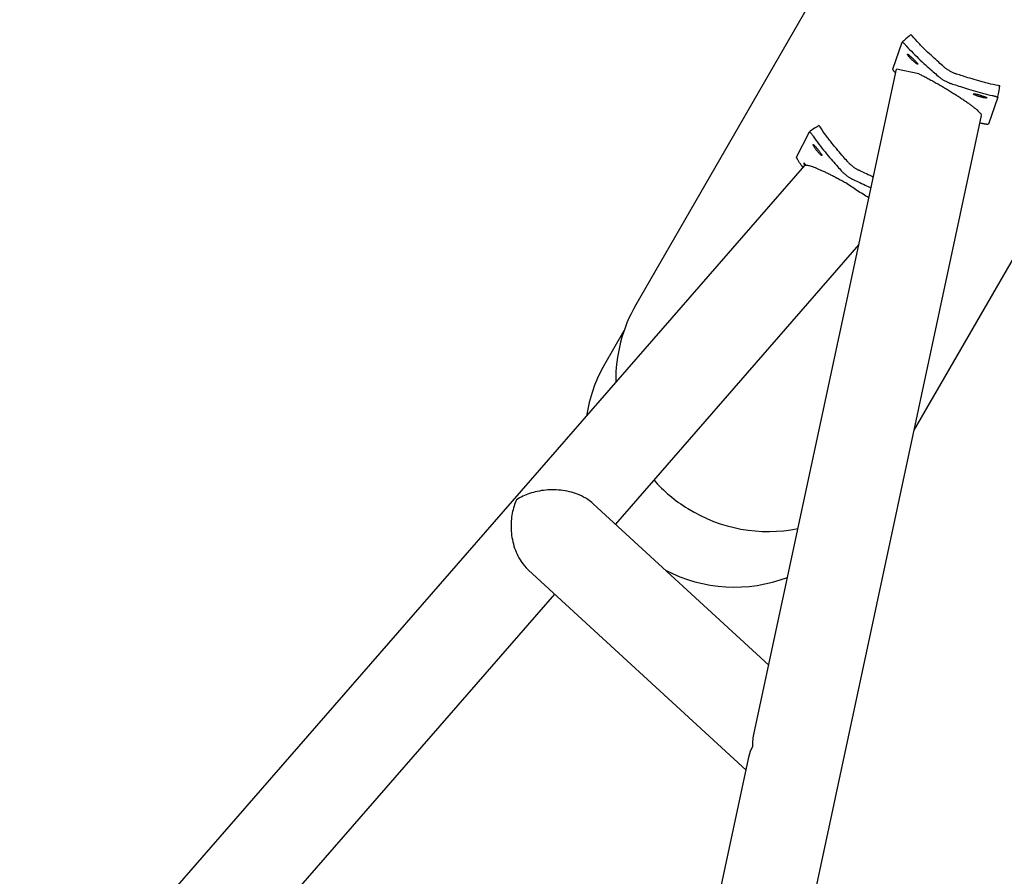
# Model space of a CAD drawing. Units: millimetres. Extents: x 13821 to 21337, y 2789 to 9852.
# Drawn here: x 16047 to 16404, y 5583 to 5893 of the extents above; entities that cross this region are included whole.
import ezdxf

# ---------------------------------------------------------------- set-up
doc = ezdxf.new("R2010")
doc.units = ezdxf.units.MM
doc.header["$LTSCALE"] = 2

# ---------------------------------------------------------------- blocks, each defined once
blk = doc.blocks.new('ЗЛ-12')
for p, q in [((-556.51, -853.91), (-641.54, -1001.18)), ((-556.51, -853.91), (-641.54, -1001.18)), ((-548.43, -915.76), (-545.01, -906.03)), ((-548.43, -915.76), (-545.01, -906.03)), ((-545.01, -906.02), (-545.01, -906.02)), ((-545.01, -906.02), (-545.01, -906.02)), ((-461.25, -908.91), (-540.79, -1046.68)), ((-461.25, -908.91), (-540.79, -1046.68)), ((-598.65, -1156.32), (-547.1, -915.76)), ((-598.65, -1156.32), (-547.1, -915.76)), ((-539.01, -917.49), (-547.1, -915.76)), ((-539.01, -917.49), (-547.1, -915.76)), ((-510.38, -926.02), (-513.8, -935.75)), ((-510.38, -926.02), (-513.8, -935.75)), ((-516.34, -932.58), (-849.54, -2487.27)), ((-516.34, -932.58), (-849.54, -2487.27)), ((-513.8, -935.75), (-513.8, -935.75)), ((-513.8, -935.75), (-513.8, -935.75)), ((-583.26, -947.75), (-578.62, -938.54)), ((-583.26, -947.75), (-578.62, -938.54)), ((-578.61, -938.53), (-578.61, -938.53)), ((-578.61, -938.53), (-578.61, -938.53)), ((-1593.41, -2114.01), (-580.32, -950.71)), ((-1593.41, -2114.01), (-580.32, -950.71)), ((-560.73, -979.38), (-648.94, -1080.67)), ((-560.73, -979.38), (-648.94, -1080.67)), ((-645.85, -1010.65), (-652.86, -1022.78)), ((-645.85, -1010.65), (-652.86, -1022.78)), ((-656.97, -1073.29), (-593.39, -1131.75)), ((-656.97, -1073.29), (-593.39, -1131.75)), ((-680.38, -1097.41), (-601.56, -1169.88)), ((-680.38, -1097.41), (-601.56, -1169.88)), ((-671.02, -1106.02), (-788.55, -1240.98)), ((-671.02, -1106.02), (-788.55, -1240.98)), ((-649.12, -1391.77), (-600.44, -1164.67)), ((-649.12, -1391.77), (-600.44, -1164.67))]:
    blk.add_line(p, q)
for centre, major_axis, ratio, start_param, end_param in [((-540.51, -902.26), (-4.5, -3.77), 0.021177, 5.004543, 6.22469), ((-540.51, -902.26), (-4.5, -3.77), 0.021177, 5.004543, 6.22469), ((-509.34, -920.25), (-1.04, -5.77), 0.006636, 0.041058, 1.283978), ((-509.34, -920.25), (-1.04, -5.77), 0.006636, 0.041058, 1.283978), ((-573.67, -935.38), (-4.95, -3.16), 0.021177, 5.004543, 6.22469), ((-573.67, -935.38), (-4.95, -3.16), 0.021177, 5.004543, 6.22469), ((-593.91, -1028.68), (47.63, -27.5), 0.992546, 3.141593, 3.680547), ((-593.91, -1028.68), (47.63, -27.5), 0.992546, 3.141593, 3.680547), ((-606.09, -1049.78), (46.77, -27), 0.992546, 3.141593, 3.513918), ((-606.09, -1049.78), (46.77, -27), 0.992546, 3.141593, 3.513918), ((-593.91, -1028.68), (47.63, -27.5), 0.992546, 4.386694, 4.680166), ((-593.91, -1028.68), (47.63, -27.5), 0.992546, 4.386694, 4.680166), ((-593.91, -1028.68), (47.63, -27.5), 0.992546, 4.680166, 5.43664), ((-593.91, -1028.68), (47.63, -27.5), 0.992546, 4.680166, 5.43664), ((-606.09, -1049.78), (46.77, -27), 0.992546, 4.756294, 5.603296), ((-606.09, -1049.78), (46.77, -27), 0.992546, 4.756294, 5.603296)]:
    blk.add_ellipse(centre, major_axis=major_axis, ratio=ratio, start_param=start_param, end_param=end_param)
for points, knots in [([(-545.01, -906.03), (-545.01, -906.01), (-544.99, -906.01), (-544.95, -906.02), (-544.92, -906.03), (-544.84, -906.09), (-544.79, -906.12), (-544.68, -906.21), (-544.62, -906.27), (-544.49, -906.39), (-544.42, -906.46), (-544.26, -906.61), (-544.17, -906.7), (-544, -906.89), (-543.9, -906.98), (-543.72, -907.18), (-543.63, -907.28), (-543.54, -907.38), (-543.54, -907.38), (-543.53, -907.38)], [0, 0, 0, 0, 0.375999, 0.375999, 0.751999, 0.751999, 1.127998, 1.127998, 1.503998, 1.503998, 1.902413, 1.902413, 2.300828, 2.300828, 2.699244, 2.699244, 3.097659, 3.097659, 3.1017, 3.1017, 3.1017, 3.1017]), ([(-545.01, -906.03), (-545.01, -906.01), (-544.99, -906.01), (-544.95, -906.02), (-544.92, -906.03), (-544.84, -906.09), (-544.79, -906.12), (-544.68, -906.21), (-544.62, -906.27), (-544.49, -906.39), (-544.42, -906.46), (-544.26, -906.61), (-544.17, -906.7), (-544, -906.89), (-543.9, -906.98), (-543.72, -907.18), (-543.63, -907.28), (-543.54, -907.38), (-543.54, -907.38), (-543.53, -907.38)], [0, 0, 0, 0, 0.375999, 0.375999, 0.751999, 0.751999, 1.127998, 1.127998, 1.503998, 1.503998, 1.902413, 1.902413, 2.300828, 2.300828, 2.699244, 2.699244, 3.097659, 3.097659, 3.1017, 3.1017, 3.1017, 3.1017]), ([(-541.43, -903.76), (-541.43, -903.76), (-541.43, -903.76), (-541.52, -903.66), (-541.61, -903.56), (-541.76, -903.39), (-541.82, -903.32), (-541.88, -903.25)], [-3.1158042, -3.1158042, -3.1158042, -3.1158042, -3.1117312, -3.1117312, -2.7097058, -2.7097058, -2.4444376, -2.4444376, -2.4444376, -2.4444376]), ([(-541.43, -903.76), (-541.43, -903.76), (-541.43, -903.76), (-541.52, -903.66), (-541.61, -903.56), (-541.76, -903.39), (-541.82, -903.32), (-541.88, -903.25)], [-3.1158042, -3.1158042, -3.1158042, -3.1158042, -3.1117312, -3.1117312, -2.7097058, -2.7097058, -2.4444376, -2.4444376, -2.4444376, -2.4444376]), ([(-529.86, -915.02), (-529.91, -914.97), (-529.96, -914.92), (-530.55, -914.39), (-531.15, -913.85), (-532.44, -912.71), (-533.17, -912.06), (-534.74, -910.62), (-535.58, -909.84), (-536.86, -908.61), (-537.29, -908.18), (-538.15, -907.32), (-538.58, -906.88), (-539.84, -905.55), (-540.66, -904.65), (-541.43, -903.76)], [68.161622, 68.161622, 68.161622, 68.161622, 68.517385, 68.517385, 71.994979, 71.994979, 75.549805, 75.549805, 79.104632, 79.104632, 80.882045, 80.882045, 82.659458, 82.659458, 86.176716, 86.176716, 86.176716, 86.176716]), ([(-529.86, -915.02), (-529.91, -914.97), (-529.96, -914.92), (-530.55, -914.39), (-531.15, -913.85), (-532.44, -912.71), (-533.17, -912.06), (-534.74, -910.62), (-535.58, -909.84), (-536.86, -908.61), (-537.29, -908.18), (-538.15, -907.32), (-538.58, -906.88), (-539.84, -905.55), (-540.66, -904.65), (-541.43, -903.76)], [68.161622, 68.161622, 68.161622, 68.161622, 68.517385, 68.517385, 71.994979, 71.994979, 75.549805, 75.549805, 79.104632, 79.104632, 80.882045, 80.882045, 82.659458, 82.659458, 86.176716, 86.176716, 86.176716, 86.176716]), ([(-543.53, -907.38), (-542.75, -908.25), (-541.91, -909.13), (-540.2, -910.86), (-539.32, -911.72), (-537.6, -913.34), (-536.76, -914.11), (-535.18, -915.52), (-534.44, -916.16), (-533.15, -917.3), (-532.54, -917.83), (-531.96, -918.36), (-531.91, -918.41), (-531.85, -918.46)], [29.619345, 29.619345, 29.619345, 29.619345, 33.125775, 33.125775, 36.669482, 36.669482, 40.213189, 40.213189, 43.756896, 43.756896, 47.234033, 47.234033, 47.588935, 47.588935, 47.588935, 47.588935]), ([(-543.53, -907.38), (-542.75, -908.25), (-541.91, -909.13), (-540.2, -910.86), (-539.32, -911.72), (-537.6, -913.34), (-536.76, -914.11), (-535.18, -915.52), (-534.44, -916.16), (-533.15, -917.3), (-532.54, -917.83), (-531.96, -918.36), (-531.91, -918.41), (-531.85, -918.46)], [29.619345, 29.619345, 29.619345, 29.619345, 33.125775, 33.125775, 36.669482, 36.669482, 40.213189, 40.213189, 43.756896, 43.756896, 47.234033, 47.234033, 47.588935, 47.588935, 47.588935, 47.588935]), ([(-543.13, -910.4), (-543.13, -910.42), (-543.13, -910.45), (-543.1, -910.53), (-543.07, -910.59), (-542.99, -910.71), (-542.94, -910.79), (-542.82, -910.95), (-542.75, -911.04), (-542.6, -911.23), (-542.51, -911.34), (-542.32, -911.56), (-542.21, -911.68), (-541.99, -911.92), (-541.87, -912.04), (-541.64, -912.28), (-541.52, -912.4), (-541.28, -912.62), (-541.16, -912.73), (-540.91, -912.95), (-540.79, -913.06), (-540.55, -913.26), (-540.44, -913.35), (-540.22, -913.52), (-540.12, -913.6), (-539.94, -913.72), (-539.86, -913.78), (-539.71, -913.87), (-539.65, -913.91), (-539.54, -913.96), (-539.49, -913.97), (-539.43, -913.97), (-539.41, -913.97), (-539.4, -913.93), (-539.41, -913.9), (-539.44, -913.82), (-539.47, -913.77), (-539.56, -913.65), (-539.61, -913.58), (-539.74, -913.43), (-539.81, -913.34), (-539.97, -913.17), (-540.06, -913.07), (-540.26, -912.86), (-540.37, -912.75), (-540.6, -912.52), (-540.72, -912.4), (-540.96, -912.16), (-541.08, -912.05), (-541.31, -911.82), (-541.43, -911.71), (-541.68, -911.48), (-541.8, -911.37), (-542.03, -911.16), (-542.14, -911.06), (-542.35, -910.88), (-542.45, -910.8), (-542.62, -910.67), (-542.7, -910.6), (-542.84, -910.5), (-542.9, -910.46), (-543, -910.4), (-543.05, -910.38), (-543.1, -910.37), (-543.12, -910.38), (-543.13, -910.4)], [0, 0, 0, 0, 0.470449, 0.470449, 0.940898, 0.940898, 1.411347, 1.411347, 1.881796, 1.881796, 2.369352, 2.369352, 2.856909, 2.856909, 3.344466, 3.344466, 3.832022, 3.832022, 4.315544, 4.315544, 4.799066, 4.799066, 5.282588, 5.282588, 5.76611, 5.76611, 6.236127, 6.236127, 6.706145, 6.706145, 7.176162, 7.176162, 7.64618, 7.64618, 8.116197, 8.116197, 8.586214, 8.586214, 9.056232, 9.056232, 9.526249, 9.526249, 10.009771, 10.009771, 10.493293, 10.493293, 10.976815, 10.976815, 11.460337, 11.460337, 11.947893, 11.947893, 12.43545, 12.43545, 12.923007, 12.923007, 13.410563, 13.410563, 13.881012, 13.881012, 14.351461, 14.351461, 14.82191, 14.82191, 15.292359, 15.292359, 15.292359, 15.292359]), ([(-543.13, -910.4), (-543.13, -910.42), (-543.13, -910.45), (-543.1, -910.53), (-543.07, -910.59), (-542.99, -910.71), (-542.94, -910.79), (-542.82, -910.95), (-542.75, -911.04), (-542.6, -911.23), (-542.51, -911.34), (-542.32, -911.56), (-542.21, -911.68), (-541.99, -911.92), (-541.87, -912.04), (-541.64, -912.28), (-541.52, -912.4), (-541.28, -912.62), (-541.16, -912.73), (-540.91, -912.95), (-540.79, -913.06), (-540.55, -913.26), (-540.44, -913.35), (-540.22, -913.52), (-540.12, -913.6), (-539.94, -913.72), (-539.86, -913.78), (-539.71, -913.87), (-539.65, -913.91), (-539.54, -913.96), (-539.49, -913.97), (-539.43, -913.97), (-539.41, -913.97), (-539.4, -913.93), (-539.41, -913.9), (-539.44, -913.82), (-539.47, -913.77), (-539.56, -913.65), (-539.61, -913.58), (-539.74, -913.43), (-539.81, -913.34), (-539.97, -913.17), (-540.06, -913.07), (-540.26, -912.86), (-540.37, -912.75), (-540.6, -912.52), (-540.72, -912.4), (-540.96, -912.16), (-541.08, -912.05), (-541.31, -911.82), (-541.43, -911.71), (-541.68, -911.48), (-541.8, -911.37), (-542.03, -911.16), (-542.14, -911.06), (-542.35, -910.88), (-542.45, -910.8), (-542.62, -910.67), (-542.7, -910.6), (-542.84, -910.5), (-542.9, -910.46), (-543, -910.4), (-543.05, -910.38), (-543.1, -910.37), (-543.12, -910.38), (-543.13, -910.4)], [0, 0, 0, 0, 0.470449, 0.470449, 0.940898, 0.940898, 1.411347, 1.411347, 1.881796, 1.881796, 2.369352, 2.369352, 2.856909, 2.856909, 3.344466, 3.344466, 3.832022, 3.832022, 4.315544, 4.315544, 4.799066, 4.799066, 5.282588, 5.282588, 5.76611, 5.76611, 6.236127, 6.236127, 6.706145, 6.706145, 7.176162, 7.176162, 7.64618, 7.64618, 8.116197, 8.116197, 8.586214, 8.586214, 9.056232, 9.056232, 9.526249, 9.526249, 10.009771, 10.009771, 10.493293, 10.493293, 10.976815, 10.976815, 11.460337, 11.460337, 11.947893, 11.947893, 12.43545, 12.43545, 12.923007, 12.923007, 13.410563, 13.410563, 13.881012, 13.881012, 14.351461, 14.351461, 14.82191, 14.82191, 15.292359, 15.292359, 15.292359, 15.292359]), ([(-547.41, -917.24), (-547.5, -917.14), (-547.58, -917.05), (-547.74, -916.85), (-547.82, -916.74), (-547.97, -916.55), (-548.04, -916.46), (-548.15, -916.3), (-548.2, -916.22), (-548.29, -916.08), (-548.33, -916.02), (-548.39, -915.91), (-548.41, -915.87), (-548.44, -915.8), (-548.44, -915.77), (-548.43, -915.76)], [-2.670768, -2.670768, -2.670768, -2.670768, -2.300828, -2.300828, -1.902413, -1.902413, -1.503998, -1.503998, -1.127998, -1.127998, -0.751999, -0.751999, -0.375999, -0.375999, 0, 0, 0, 0]), ([(-547.41, -917.24), (-547.5, -917.14), (-547.58, -917.05), (-547.74, -916.85), (-547.82, -916.74), (-547.97, -916.55), (-548.04, -916.46), (-548.15, -916.3), (-548.2, -916.22), (-548.29, -916.08), (-548.33, -916.02), (-548.39, -915.91), (-548.41, -915.87), (-548.44, -915.8), (-548.44, -915.77), (-548.43, -915.76)], [-2.670768, -2.670768, -2.670768, -2.670768, -2.300828, -2.300828, -1.902413, -1.902413, -1.503998, -1.503998, -1.127998, -1.127998, -0.751999, -0.751999, -0.375999, -0.375999, 0, 0, 0, 0]), ([(-525.49, -917.54), (-525.5, -917.54), (-525.51, -917.53), (-525.63, -917.5), (-525.74, -917.46), (-525.99, -917.37), (-526.13, -917.31), (-526.42, -917.18), (-526.58, -917.11), (-526.91, -916.94), (-527.08, -916.86), (-527.43, -916.68), (-527.59, -916.58), (-527.92, -916.39), (-528.09, -916.29), (-528.42, -916.09), (-528.58, -915.98), (-528.89, -915.77), (-529.04, -915.67), (-529.31, -915.47), (-529.43, -915.38), (-529.65, -915.21), (-529.75, -915.12), (-529.84, -915.03), (-529.85, -915.03), (-529.86, -915.02)], [10.680962, 10.680962, 10.680962, 10.680962, 10.737857, 10.737857, 11.303007, 11.303007, 11.868158, 11.868158, 12.433308, 12.433308, 12.998458, 12.998458, 13.563608, 13.563608, 14.128759, 14.128759, 14.693909, 14.693909, 15.259059, 15.259059, 15.824209, 15.824209, 16.38936, 16.38936, 16.446255, 16.446255, 16.446255, 16.446255]), ([(-525.49, -917.54), (-525.5, -917.54), (-525.51, -917.53), (-525.63, -917.5), (-525.74, -917.46), (-525.99, -917.37), (-526.13, -917.31), (-526.42, -917.18), (-526.58, -917.11), (-526.91, -916.94), (-527.08, -916.86), (-527.43, -916.68), (-527.59, -916.58), (-527.92, -916.39), (-528.09, -916.29), (-528.42, -916.09), (-528.58, -915.98), (-528.89, -915.77), (-529.04, -915.67), (-529.31, -915.47), (-529.43, -915.38), (-529.65, -915.21), (-529.75, -915.12), (-529.84, -915.03), (-529.85, -915.03), (-529.86, -915.02)], [10.680962, 10.680962, 10.680962, 10.680962, 10.737857, 10.737857, 11.303007, 11.303007, 11.868158, 11.868158, 12.433308, 12.433308, 12.998458, 12.998458, 13.563608, 13.563608, 14.128759, 14.128759, 14.693909, 14.693909, 15.259059, 15.259059, 15.824209, 15.824209, 16.38936, 16.38936, 16.446255, 16.446255, 16.446255, 16.446255]), ([(-539.01, -917.49), (-538.85, -917.57), (-538.68, -917.65), (-538.07, -917.96), (-537.62, -918.18), (-536.73, -918.64), (-536.25, -918.89), (-535.25, -919.42), (-534.74, -919.7), (-533.7, -920.26), (-533.18, -920.55), (-532.16, -921.13), (-531.66, -921.41), (-531.19, -921.69), (-530.71, -921.96), (-530.22, -922.25), (-529.21, -922.84), (-528.71, -923.15), (-527.7, -923.76), (-527.21, -924.06), (-526.25, -924.66), (-525.8, -924.95), (-524.94, -925.5), (-524.5, -925.79), (-523.62, -926.36), (-523.19, -926.65), (-522.35, -927.22), (-521.95, -927.5), (-521.19, -928.04), (-520.83, -928.3), (-520.18, -928.77), (-519.86, -929.02), (-519.23, -929.49), (-518.94, -929.73), (-518.39, -930.18), (-518.13, -930.39), (-517.68, -930.79), (-517.48, -930.97), (-517.15, -931.3), (-517, -931.46), (-516.74, -931.75), (-516.63, -931.89), (-516.46, -932.14), (-516.4, -932.25), (-516.33, -932.44), (-516.32, -932.52), (-516.34, -932.58)], [-8.778137, -8.778137, -8.778137, -8.778137, -8.19494, -8.19494, -6.608957, -6.608957, -4.956718, -4.956718, -3.304478, -3.304478, -1.652239, -1.652239, 0, 0, 0, 1.641761, 1.641761, 3.283522, 3.283522, 4.925282, 4.925282, 6.567043, 6.567043, 8.207514, 8.207514, 9.847985, 9.847985, 11.488457, 11.488457, 13.128928, 13.128928, 14.762589, 14.762589, 16.396251, 16.396251, 18.029912, 18.029912, 19.663574, 19.663574, 21.231616, 21.231616, 22.799658, 22.799658, 24.3677, 24.3677, 25.935743, 25.935743, 25.935743, 25.935743]), ([(-539.01, -917.49), (-538.85, -917.57), (-538.68, -917.65), (-538.07, -917.96), (-537.62, -918.18), (-536.73, -918.64), (-536.25, -918.89), (-535.25, -919.42), (-534.74, -919.7), (-533.7, -920.26), (-533.18, -920.55), (-532.16, -921.13), (-531.66, -921.41), (-531.19, -921.69), (-530.71, -921.96), (-530.22, -922.25), (-529.21, -922.84), (-528.71, -923.15), (-527.7, -923.76), (-527.21, -924.06), (-526.25, -924.66), (-525.8, -924.95), (-524.94, -925.5), (-524.5, -925.79), (-523.62, -926.36), (-523.19, -926.65), (-522.35, -927.22), (-521.95, -927.5), (-521.19, -928.04), (-520.83, -928.3), (-520.18, -928.77), (-519.86, -929.02), (-519.23, -929.49), (-518.94, -929.73), (-518.39, -930.18), (-518.13, -930.39), (-517.68, -930.79), (-517.48, -930.97), (-517.15, -931.3), (-517, -931.46), (-516.74, -931.75), (-516.63, -931.89), (-516.46, -932.14), (-516.4, -932.25), (-516.33, -932.44), (-516.32, -932.52), (-516.34, -932.58)], [-8.778137, -8.778137, -8.778137, -8.778137, -8.19494, -8.19494, -6.608957, -6.608957, -4.956718, -4.956718, -3.304478, -3.304478, -1.652239, -1.652239, 0, 0, 0, 1.641761, 1.641761, 3.283522, 3.283522, 4.925282, 4.925282, 6.567043, 6.567043, 8.207514, 8.207514, 9.847985, 9.847985, 11.488457, 11.488457, 13.128928, 13.128928, 14.762589, 14.762589, 16.396251, 16.396251, 18.029912, 18.029912, 19.663574, 19.663574, 21.231616, 21.231616, 22.799658, 22.799658, 24.3677, 24.3677, 25.935743, 25.935743, 25.935743, 25.935743]), ([(-531.85, -918.46), (-531.85, -918.46), (-531.84, -918.47), (-531.74, -918.56), (-531.64, -918.64), (-531.43, -918.81), (-531.3, -918.91), (-531.03, -919.1), (-530.89, -919.21), (-530.58, -919.42), (-530.41, -919.52), (-530.08, -919.73), (-529.92, -919.83), (-529.59, -920.02), (-529.42, -920.11), (-529.08, -920.29), (-528.91, -920.38), (-528.58, -920.54), (-528.42, -920.61), (-528.12, -920.74), (-527.98, -920.8), (-527.74, -920.9), (-527.62, -920.94), (-527.51, -920.97), (-527.5, -920.97), (-527.49, -920.98)], [1.638521, 1.638521, 1.638521, 1.638521, 1.695404, 1.695404, 2.260539, 2.260539, 2.825673, 2.825673, 3.390808, 3.390808, 3.955942, 3.955942, 4.521077, 4.521077, 5.086211, 5.086211, 5.651346, 5.651346, 6.21648, 6.21648, 6.781615, 6.781615, 7.346749, 7.346749, 7.403633, 7.403633, 7.403633, 7.403633]), ([(-531.85, -918.46), (-531.85, -918.46), (-531.84, -918.47), (-531.74, -918.56), (-531.64, -918.64), (-531.43, -918.81), (-531.3, -918.91), (-531.03, -919.1), (-530.89, -919.21), (-530.58, -919.42), (-530.41, -919.52), (-530.08, -919.73), (-529.92, -919.83), (-529.59, -920.02), (-529.42, -920.11), (-529.08, -920.29), (-528.91, -920.38), (-528.58, -920.54), (-528.42, -920.61), (-528.12, -920.74), (-527.98, -920.8), (-527.74, -920.9), (-527.62, -920.94), (-527.51, -920.97), (-527.5, -920.97), (-527.49, -920.98)], [1.638521, 1.638521, 1.638521, 1.638521, 1.695404, 1.695404, 2.260539, 2.260539, 2.825673, 2.825673, 3.390808, 3.390808, 3.955942, 3.955942, 4.521077, 4.521077, 5.086211, 5.086211, 5.651346, 5.651346, 6.21648, 6.21648, 6.781615, 6.781615, 7.346749, 7.346749, 7.403633, 7.403633, 7.403633, 7.403633]), ([(-510.27, -921.75), (-511.42, -921.53), (-512.61, -921.27), (-514.38, -920.85), (-514.97, -920.7), (-516.14, -920.39), (-516.71, -920.24), (-518.4, -919.76), (-519.47, -919.44), (-521.45, -918.83), (-522.35, -918.53), (-523.92, -918.03), (-524.65, -917.79), (-525.36, -917.58), (-525.43, -917.56), (-525.49, -917.54)], [88.060406, 88.060406, 88.060406, 88.060406, 91.577664, 91.577664, 93.355077, 93.355077, 95.13249, 95.13249, 98.687316, 98.687316, 102.242143, 102.242143, 105.719736, 105.719736, 106.0755, 106.0755, 106.0755, 106.0755]), ([(-510.27, -921.75), (-511.42, -921.53), (-512.61, -921.27), (-514.38, -920.85), (-514.97, -920.7), (-516.14, -920.39), (-516.71, -920.24), (-518.4, -919.76), (-519.47, -919.44), (-521.45, -918.83), (-522.35, -918.53), (-523.92, -918.03), (-524.65, -917.79), (-525.36, -917.58), (-525.43, -917.56), (-525.49, -917.54)], [88.060406, 88.060406, 88.060406, 88.060406, 91.577664, 91.577664, 93.355077, 93.355077, 95.13249, 95.13249, 98.687316, 98.687316, 102.242143, 102.242143, 105.719736, 105.719736, 106.0755, 106.0755, 106.0755, 106.0755]), ([(-527.49, -920.98), (-527.42, -921), (-527.36, -921.02), (-526.65, -921.23), (-525.92, -921.47), (-524.36, -921.99), (-523.46, -922.28), (-521.5, -922.91), (-520.44, -923.25), (-518.21, -923.91), (-517.04, -924.23), (-514.69, -924.84), (-513.51, -925.12), (-512.37, -925.37)], [10.07651, 10.07651, 10.07651, 10.07651, 10.431412, 10.431412, 13.908549, 13.908549, 17.452256, 17.452256, 20.995963, 20.995963, 24.53967, 24.53967, 28.0461, 28.0461, 28.0461, 28.0461]), ([(-527.49, -920.98), (-527.42, -921), (-527.36, -921.02), (-526.65, -921.23), (-525.92, -921.47), (-524.36, -921.99), (-523.46, -922.28), (-521.5, -922.91), (-520.44, -923.25), (-518.21, -923.91), (-517.04, -924.23), (-514.69, -924.84), (-513.51, -925.12), (-512.37, -925.37)], [10.07651, 10.07651, 10.07651, 10.07651, 10.431412, 10.431412, 13.908549, 13.908549, 17.452256, 17.452256, 20.995963, 20.995963, 24.53967, 24.53967, 28.0461, 28.0461, 28.0461, 28.0461]), ([(-509.6, -921.89), (-509.68, -921.87), (-509.77, -921.85), (-510, -921.81), (-510.13, -921.78), (-510.27, -921.75), (-510.27, -921.75), (-510.27, -921.75)], [8.6493257, 8.6493257, 8.6493257, 8.6493257, 8.9145938, 8.9145938, 9.3166193, 9.3166193, 9.3206923, 9.3206923, 9.3206923, 9.3206923]), ([(-509.6, -921.89), (-509.68, -921.87), (-509.77, -921.85), (-510, -921.81), (-510.13, -921.78), (-510.27, -921.75), (-510.27, -921.75), (-510.27, -921.75)], [8.6493257, 8.6493257, 8.6493257, 8.6493257, 8.9145938, 8.9145938, 9.3166193, 9.3166193, 9.3206923, 9.3206923, 9.3206923, 9.3206923]), ([(-519.25, -924.75), (-519.26, -924.77), (-519.25, -924.8), (-519.2, -924.85), (-519.16, -924.89), (-519.05, -924.96), (-518.98, -925.01), (-518.82, -925.1), (-518.72, -925.14), (-518.52, -925.24), (-518.4, -925.29), (-518.14, -925.4), (-518, -925.45), (-517.7, -925.56), (-517.54, -925.62), (-517.23, -925.72), (-517.07, -925.77), (-516.76, -925.86), (-516.59, -925.91), (-516.27, -925.99), (-516.11, -926.03), (-515.79, -926.1), (-515.64, -926.13), (-515.36, -926.18), (-515.23, -926.21), (-515, -926.24), (-514.89, -926.25), (-514.7, -926.26), (-514.61, -926.27), (-514.47, -926.26), (-514.42, -926.26), (-514.34, -926.24), (-514.32, -926.22), (-514.31, -926.19), (-514.31, -926.16), (-514.37, -926.11), (-514.41, -926.08), (-514.52, -926.01), (-514.6, -925.98), (-514.77, -925.9), (-514.86, -925.86), (-515.08, -925.78), (-515.2, -925.73), (-515.47, -925.63), (-515.61, -925.59), (-515.91, -925.49), (-516.07, -925.43), (-516.39, -925.34), (-516.55, -925.29), (-516.86, -925.2), (-517.02, -925.15), (-517.35, -925.06), (-517.51, -925.02), (-517.81, -924.94), (-517.96, -924.9), (-518.24, -924.84), (-518.37, -924.81), (-518.59, -924.76), (-518.69, -924.75), (-518.88, -924.72), (-518.96, -924.71), (-519.1, -924.7), (-519.15, -924.71), (-519.22, -924.72), (-519.24, -924.74), (-519.25, -924.75)], [0, 0, 0, 0, 0.470017, 0.470017, 0.940035, 0.940035, 1.410052, 1.410052, 1.88007, 1.88007, 2.363591, 2.363591, 2.847113, 2.847113, 3.330635, 3.330635, 3.814157, 3.814157, 4.301714, 4.301714, 4.789271, 4.789271, 5.276827, 5.276827, 5.764384, 5.764384, 6.234833, 6.234833, 6.705282, 6.705282, 7.175731, 7.175731, 7.64618, 7.64618, 8.116628, 8.116628, 8.587077, 8.587077, 9.057526, 9.057526, 9.527975, 9.527975, 10.015532, 10.015532, 10.503088, 10.503088, 10.990645, 10.990645, 11.478202, 11.478202, 11.961724, 11.961724, 12.445246, 12.445246, 12.928768, 12.928768, 13.41229, 13.41229, 13.882307, 13.882307, 14.352324, 14.352324, 14.822342, 14.822342, 15.292359, 15.292359, 15.292359, 15.292359]), ([(-519.25, -924.75), (-519.26, -924.77), (-519.25, -924.8), (-519.2, -924.85), (-519.16, -924.89), (-519.05, -924.96), (-518.98, -925.01), (-518.82, -925.1), (-518.72, -925.14), (-518.52, -925.24), (-518.4, -925.29), (-518.14, -925.4), (-518, -925.45), (-517.7, -925.56), (-517.54, -925.62), (-517.23, -925.72), (-517.07, -925.77), (-516.76, -925.86), (-516.59, -925.91), (-516.27, -925.99), (-516.11, -926.03), (-515.79, -926.1), (-515.64, -926.13), (-515.36, -926.18), (-515.23, -926.21), (-515, -926.24), (-514.89, -926.25), (-514.7, -926.26), (-514.61, -926.27), (-514.47, -926.26), (-514.42, -926.26), (-514.34, -926.24), (-514.32, -926.22), (-514.31, -926.19), (-514.31, -926.16), (-514.37, -926.11), (-514.41, -926.08), (-514.52, -926.01), (-514.6, -925.98), (-514.77, -925.9), (-514.86, -925.86), (-515.08, -925.78), (-515.2, -925.73), (-515.47, -925.63), (-515.61, -925.59), (-515.91, -925.49), (-516.07, -925.43), (-516.39, -925.34), (-516.55, -925.29), (-516.86, -925.2), (-517.02, -925.15), (-517.35, -925.06), (-517.51, -925.02), (-517.81, -924.94), (-517.96, -924.9), (-518.24, -924.84), (-518.37, -924.81), (-518.59, -924.76), (-518.69, -924.75), (-518.88, -924.72), (-518.96, -924.71), (-519.1, -924.7), (-519.15, -924.71), (-519.22, -924.72), (-519.24, -924.74), (-519.25, -924.75)], [0, 0, 0, 0, 0.470017, 0.470017, 0.940035, 0.940035, 1.410052, 1.410052, 1.88007, 1.88007, 2.363591, 2.363591, 2.847113, 2.847113, 3.330635, 3.330635, 3.814157, 3.814157, 4.301714, 4.301714, 4.789271, 4.789271, 5.276827, 5.276827, 5.764384, 5.764384, 6.234833, 6.234833, 6.705282, 6.705282, 7.175731, 7.175731, 7.64618, 7.64618, 8.116628, 8.116628, 8.587077, 8.587077, 9.057526, 9.057526, 9.527975, 9.527975, 10.015532, 10.015532, 10.503088, 10.503088, 10.990645, 10.990645, 11.478202, 11.478202, 11.961724, 11.961724, 12.445246, 12.445246, 12.928768, 12.928768, 13.41229, 13.41229, 13.882307, 13.882307, 14.352324, 14.352324, 14.822342, 14.822342, 15.292359, 15.292359, 15.292359, 15.292359]), ([(-512.37, -925.37), (-512.37, -925.37), (-512.37, -925.37), (-512.24, -925.4), (-512.1, -925.43), (-511.84, -925.49), (-511.71, -925.53), (-511.45, -925.59), (-511.33, -925.62), (-511.11, -925.69), (-511.01, -925.72), (-510.83, -925.77), (-510.75, -925.8), (-510.61, -925.85), (-510.55, -925.88), (-510.46, -925.93), (-510.42, -925.95), (-510.38, -925.99), (-510.37, -926), (-510.38, -926.02)], [3.077901, 3.077901, 3.077901, 3.077901, 3.081942, 3.081942, 3.480358, 3.480358, 3.878773, 3.878773, 4.277188, 4.277188, 4.675604, 4.675604, 5.051603, 5.051603, 5.427602, 5.427602, 5.803602, 5.803602, 6.179601, 6.179601, 6.179601, 6.179601]), ([(-512.37, -925.37), (-512.37, -925.37), (-512.37, -925.37), (-512.24, -925.4), (-512.1, -925.43), (-511.84, -925.49), (-511.71, -925.53), (-511.45, -925.59), (-511.33, -925.62), (-511.11, -925.69), (-511.01, -925.72), (-510.83, -925.77), (-510.75, -925.8), (-510.61, -925.85), (-510.55, -925.88), (-510.46, -925.93), (-510.42, -925.95), (-510.38, -925.99), (-510.37, -926), (-510.38, -926.02)], [3.077901, 3.077901, 3.077901, 3.077901, 3.081942, 3.081942, 3.480358, 3.480358, 3.878773, 3.878773, 4.277188, 4.277188, 4.675604, 4.675604, 5.051603, 5.051603, 5.427602, 5.427602, 5.803602, 5.803602, 6.179601, 6.179601, 6.179601, 6.179601]), ([(-574.78, -936.75), (-574.78, -936.75), (-574.78, -936.75), (-574.85, -936.64), (-574.93, -936.53), (-575.06, -936.34), (-575.11, -936.26), (-575.16, -936.19)], [-3.1158042, -3.1158042, -3.1158042, -3.1158042, -3.1117312, -3.1117312, -2.7097058, -2.7097058, -2.4444376, -2.4444376, -2.4444376, -2.4444376]), ([(-574.78, -936.75), (-574.78, -936.75), (-574.78, -936.75), (-574.85, -936.64), (-574.93, -936.53), (-575.06, -936.34), (-575.11, -936.26), (-575.16, -936.19)], [-3.1158042, -3.1158042, -3.1158042, -3.1158042, -3.1117312, -3.1117312, -2.7097058, -2.7097058, -2.4444376, -2.4444376, -2.4444376, -2.4444376]), ([(-564.74, -949.4), (-564.79, -949.35), (-564.84, -949.29), (-565.35, -948.69), (-565.88, -948.08), (-567.01, -946.78), (-567.65, -946.04), (-569.03, -944.42), (-569.76, -943.54), (-570.86, -942.15), (-571.24, -941.67), (-571.98, -940.7), (-572.35, -940.21), (-573.43, -938.73), (-574.13, -937.73), (-574.78, -936.75)], [68.161622, 68.161622, 68.161622, 68.161622, 68.517385, 68.517385, 71.994979, 71.994979, 75.549805, 75.549805, 79.104632, 79.104632, 80.882045, 80.882045, 82.659458, 82.659458, 86.176716, 86.176716, 86.176716, 86.176716]), ([(-564.74, -949.4), (-564.79, -949.35), (-564.84, -949.29), (-565.35, -948.69), (-565.88, -948.08), (-567.01, -946.78), (-567.65, -946.04), (-569.03, -944.42), (-569.76, -943.54), (-570.86, -942.15), (-571.24, -941.67), (-571.98, -940.7), (-572.35, -940.21), (-573.43, -938.73), (-574.13, -937.73), (-574.78, -936.75)], [68.161622, 68.161622, 68.161622, 68.161622, 68.517385, 68.517385, 71.994979, 71.994979, 75.549805, 75.549805, 79.104632, 79.104632, 80.882045, 80.882045, 82.659458, 82.659458, 86.176716, 86.176716, 86.176716, 86.176716]), ([(-513.8, -935.75), (-513.81, -935.76), (-513.82, -935.78), (-513.89, -935.8), (-513.93, -935.8), (-514.05, -935.81), (-514.12, -935.81), (-514.27, -935.81), (-514.36, -935.81), (-514.55, -935.79), (-514.66, -935.78), (-514.9, -935.75), (-515.02, -935.74), (-515.28, -935.69), (-515.42, -935.67), (-515.69, -935.62), (-515.82, -935.59), (-515.95, -935.56), (-515.96, -935.56), (-515.96, -935.56)], [6.179601, 6.179601, 6.179601, 6.179601, 6.555601, 6.555601, 6.9316, 6.9316, 7.3076, 7.3076, 7.683599, 7.683599, 8.082014, 8.082014, 8.48043, 8.48043, 8.878845, 8.878845, 9.27726, 9.27726, 9.281302, 9.281302, 9.281302, 9.281302]), ([(-513.8, -935.75), (-513.81, -935.76), (-513.82, -935.78), (-513.89, -935.8), (-513.93, -935.8), (-514.05, -935.81), (-514.12, -935.81), (-514.27, -935.81), (-514.36, -935.81), (-514.55, -935.79), (-514.66, -935.78), (-514.9, -935.75), (-515.02, -935.74), (-515.28, -935.69), (-515.42, -935.67), (-515.69, -935.62), (-515.82, -935.59), (-515.95, -935.56), (-515.96, -935.56), (-515.96, -935.56)], [6.179601, 6.179601, 6.179601, 6.179601, 6.555601, 6.555601, 6.9316, 6.9316, 7.3076, 7.3076, 7.683599, 7.683599, 8.082014, 8.082014, 8.48043, 8.48043, 8.878845, 8.878845, 9.27726, 9.27726, 9.281302, 9.281302, 9.281302, 9.281302]), ([(-578.62, -938.54), (-578.61, -938.52), (-578.59, -938.52), (-578.55, -938.54), (-578.52, -938.56), (-578.45, -938.62), (-578.41, -938.66), (-578.31, -938.77), (-578.26, -938.83), (-578.15, -938.96), (-578.09, -939.04), (-577.95, -939.22), (-577.87, -939.32), (-577.72, -939.52), (-577.64, -939.63), (-577.48, -939.85), (-577.4, -939.96), (-577.33, -940.07), (-577.33, -940.07), (-577.33, -940.07)], [0, 0, 0, 0, 0.375999, 0.375999, 0.751999, 0.751999, 1.127998, 1.127998, 1.503998, 1.503998, 1.902413, 1.902413, 2.300828, 2.300828, 2.699244, 2.699244, 3.097659, 3.097659, 3.1017, 3.1017, 3.1017, 3.1017]), ([(-578.62, -938.54), (-578.61, -938.52), (-578.59, -938.52), (-578.55, -938.54), (-578.52, -938.56), (-578.45, -938.62), (-578.41, -938.66), (-578.31, -938.77), (-578.26, -938.83), (-578.15, -938.96), (-578.09, -939.04), (-577.95, -939.22), (-577.87, -939.32), (-577.72, -939.52), (-577.64, -939.63), (-577.48, -939.85), (-577.4, -939.96), (-577.33, -940.07), (-577.33, -940.07), (-577.33, -940.07)], [0, 0, 0, 0, 0.375999, 0.375999, 0.751999, 0.751999, 1.127998, 1.127998, 1.503998, 1.503998, 1.902413, 1.902413, 2.300828, 2.300828, 2.699244, 2.699244, 3.097659, 3.097659, 3.1017, 3.1017, 3.1017, 3.1017]), ([(-577.33, -940.07), (-576.66, -941.03), (-575.94, -942.01), (-574.46, -943.95), (-573.7, -944.92), (-572.2, -946.74), (-571.47, -947.61), (-570.08, -949.21), (-569.44, -949.95), (-568.3, -951.24), (-567.77, -951.85), (-567.26, -952.45), (-567.21, -952.5), (-567.17, -952.56)], [29.619345, 29.619345, 29.619345, 29.619345, 33.125775, 33.125775, 36.669482, 36.669482, 40.213189, 40.213189, 43.756896, 43.756896, 47.234033, 47.234033, 47.588935, 47.588935, 47.588935, 47.588935]), ([(-577.33, -940.07), (-576.66, -941.03), (-575.94, -942.01), (-574.46, -943.95), (-573.7, -944.92), (-572.2, -946.74), (-571.47, -947.61), (-570.08, -949.21), (-569.44, -949.95), (-568.3, -951.24), (-567.77, -951.85), (-567.26, -952.45), (-567.21, -952.5), (-567.17, -952.56)], [29.619345, 29.619345, 29.619345, 29.619345, 33.125775, 33.125775, 36.669482, 36.669482, 40.213189, 40.213189, 43.756896, 43.756896, 47.234033, 47.234033, 47.588935, 47.588935, 47.588935, 47.588935]), ([(-577.31, -943.12), (-577.32, -943.13), (-577.32, -943.16), (-577.3, -943.25), (-577.28, -943.31), (-577.22, -943.45), (-577.17, -943.53), (-577.08, -943.71), (-577.02, -943.81), (-576.89, -944.01), (-576.82, -944.13), (-576.66, -944.37), (-576.57, -944.5), (-576.38, -944.77), (-576.28, -944.91), (-576.07, -945.17), (-575.97, -945.31), (-575.76, -945.56), (-575.66, -945.69), (-575.44, -945.94), (-575.34, -946.06), (-575.13, -946.29), (-575.02, -946.39), (-574.83, -946.59), (-574.74, -946.68), (-574.58, -946.82), (-574.51, -946.89), (-574.37, -947), (-574.31, -947.04), (-574.21, -947.11), (-574.17, -947.12), (-574.11, -947.14), (-574.09, -947.13), (-574.07, -947.1), (-574.07, -947.07), (-574.09, -946.99), (-574.12, -946.93), (-574.19, -946.8), (-574.23, -946.72), (-574.34, -946.56), (-574.4, -946.46), (-574.53, -946.27), (-574.61, -946.16), (-574.79, -945.92), (-574.88, -945.8), (-575.08, -945.54), (-575.18, -945.41), (-575.39, -945.15), (-575.49, -945.01), (-575.69, -944.76), (-575.8, -944.63), (-576.01, -944.38), (-576.12, -944.25), (-576.32, -944.02), (-576.42, -943.9), (-576.6, -943.7), (-576.69, -943.61), (-576.84, -943.45), (-576.91, -943.38), (-577.04, -943.26), (-577.09, -943.21), (-577.19, -943.14), (-577.23, -943.11), (-577.28, -943.1), (-577.3, -943.1), (-577.31, -943.12)], [0, 0, 0, 0, 0.470449, 0.470449, 0.940898, 0.940898, 1.411347, 1.411347, 1.881796, 1.881796, 2.369352, 2.369352, 2.856909, 2.856909, 3.344466, 3.344466, 3.832022, 3.832022, 4.315544, 4.315544, 4.799066, 4.799066, 5.282588, 5.282588, 5.76611, 5.76611, 6.236127, 6.236127, 6.706145, 6.706145, 7.176162, 7.176162, 7.64618, 7.64618, 8.116197, 8.116197, 8.586214, 8.586214, 9.056232, 9.056232, 9.526249, 9.526249, 10.009771, 10.009771, 10.493293, 10.493293, 10.976815, 10.976815, 11.460337, 11.460337, 11.947893, 11.947893, 12.43545, 12.43545, 12.923007, 12.923007, 13.410563, 13.410563, 13.881012, 13.881012, 14.351461, 14.351461, 14.82191, 14.82191, 15.292359, 15.292359, 15.292359, 15.292359]), ([(-577.31, -943.12), (-577.32, -943.13), (-577.32, -943.16), (-577.3, -943.25), (-577.28, -943.31), (-577.22, -943.45), (-577.17, -943.53), (-577.08, -943.71), (-577.02, -943.81), (-576.89, -944.01), (-576.82, -944.13), (-576.66, -944.37), (-576.57, -944.5), (-576.38, -944.77), (-576.28, -944.91), (-576.07, -945.17), (-575.97, -945.31), (-575.76, -945.56), (-575.66, -945.69), (-575.44, -945.94), (-575.34, -946.06), (-575.13, -946.29), (-575.02, -946.39), (-574.83, -946.59), (-574.74, -946.68), (-574.58, -946.82), (-574.51, -946.89), (-574.37, -947), (-574.31, -947.04), (-574.21, -947.11), (-574.17, -947.12), (-574.11, -947.14), (-574.09, -947.13), (-574.07, -947.1), (-574.07, -947.07), (-574.09, -946.99), (-574.12, -946.93), (-574.19, -946.8), (-574.23, -946.72), (-574.34, -946.56), (-574.4, -946.46), (-574.53, -946.27), (-574.61, -946.16), (-574.79, -945.92), (-574.88, -945.8), (-575.08, -945.54), (-575.18, -945.41), (-575.39, -945.15), (-575.49, -945.01), (-575.69, -944.76), (-575.8, -944.63), (-576.01, -944.38), (-576.12, -944.25), (-576.32, -944.02), (-576.42, -943.9), (-576.6, -943.7), (-576.69, -943.61), (-576.84, -943.45), (-576.91, -943.38), (-577.04, -943.26), (-577.09, -943.21), (-577.19, -943.14), (-577.23, -943.11), (-577.28, -943.1), (-577.3, -943.1), (-577.31, -943.12)], [0, 0, 0, 0, 0.470449, 0.470449, 0.940898, 0.940898, 1.411347, 1.411347, 1.881796, 1.881796, 2.369352, 2.369352, 2.856909, 2.856909, 3.344466, 3.344466, 3.832022, 3.832022, 4.315544, 4.315544, 4.799066, 4.799066, 5.282588, 5.282588, 5.76611, 5.76611, 6.236127, 6.236127, 6.706145, 6.706145, 7.176162, 7.176162, 7.64618, 7.64618, 8.116197, 8.116197, 8.586214, 8.586214, 9.056232, 9.056232, 9.526249, 9.526249, 10.009771, 10.009771, 10.493293, 10.493293, 10.976815, 10.976815, 11.460337, 11.460337, 11.947893, 11.947893, 12.43545, 12.43545, 12.923007, 12.923007, 13.410563, 13.410563, 13.881012, 13.881012, 14.351461, 14.351461, 14.82191, 14.82191, 15.292359, 15.292359, 15.292359, 15.292359]), ([(-582.19, -949.72), (-582.19, -949.72), (-582.19, -949.72), (-582.27, -949.61), (-582.35, -949.49), (-582.5, -949.26), (-582.57, -949.15), (-582.72, -948.92), (-582.78, -948.81), (-582.9, -948.59), (-582.96, -948.5), (-583.05, -948.32), (-583.09, -948.24), (-583.16, -948.09), (-583.19, -948.02), (-583.24, -947.91), (-583.25, -947.86), (-583.27, -947.79), (-583.27, -947.76), (-583.26, -947.75)], [-3.1017, -3.1017, -3.1017, -3.1017, -3.097659, -3.097659, -2.699244, -2.699244, -2.300828, -2.300828, -1.902413, -1.902413, -1.503998, -1.503998, -1.127998, -1.127998, -0.751999, -0.751999, -0.375999, -0.375999, 0, 0, 0, 0]), ([(-582.19, -949.72), (-582.19, -949.72), (-582.19, -949.72), (-582.27, -949.61), (-582.35, -949.49), (-582.5, -949.26), (-582.57, -949.15), (-582.72, -948.92), (-582.78, -948.81), (-582.9, -948.59), (-582.96, -948.5), (-583.05, -948.32), (-583.09, -948.24), (-583.16, -948.09), (-583.19, -948.02), (-583.24, -947.91), (-583.25, -947.86), (-583.27, -947.79), (-583.27, -947.76), (-583.26, -947.75)], [-3.1017, -3.1017, -3.1017, -3.1017, -3.097659, -3.097659, -2.699244, -2.699244, -2.300828, -2.300828, -1.902413, -1.902413, -1.503998, -1.503998, -1.127998, -1.127998, -0.751999, -0.751999, -0.375999, -0.375999, 0, 0, 0, 0]), ([(-580.71, -949.86), (-580.72, -949.88), (-580.72, -949.91), (-580.7, -950), (-580.68, -950.06), (-580.62, -950.19), (-580.58, -950.28), (-580.48, -950.45), (-580.42, -950.55), (-580.35, -950.67), (-580.34, -950.69), (-580.32, -950.72)], [0, 0, 0, 0, 0.470449, 0.470449, 0.940898, 0.940898, 1.411347, 1.411347, 1.881796, 1.881796, 1.975423, 1.975423, 1.975423, 1.975423]), ([(-580.71, -949.86), (-580.72, -949.88), (-580.72, -949.91), (-580.7, -950), (-580.68, -950.06), (-580.62, -950.19), (-580.58, -950.28), (-580.48, -950.45), (-580.42, -950.55), (-580.35, -950.67), (-580.34, -950.69), (-580.32, -950.72)], [0, 0, 0, 0, 0.470449, 0.470449, 0.940898, 0.940898, 1.411347, 1.411347, 1.881796, 1.881796, 1.975423, 1.975423, 1.975423, 1.975423]), ([(-579.89, -950.58), (-579.9, -950.57), (-579.91, -950.56), (-580.01, -950.44), (-580.09, -950.35), (-580.24, -950.19), (-580.31, -950.12), (-580.44, -950), (-580.5, -949.95), (-580.59, -949.88), (-580.63, -949.86), (-580.69, -949.84), (-580.7, -949.85), (-580.71, -949.86)], [12.877225, 12.877225, 12.877225, 12.877225, 12.923007, 12.923007, 13.410563, 13.410563, 13.881012, 13.881012, 14.351461, 14.351461, 14.82191, 14.82191, 15.292359, 15.292359, 15.292359, 15.292359]), ([(-579.89, -950.58), (-579.9, -950.57), (-579.91, -950.56), (-580.01, -950.44), (-580.09, -950.35), (-580.24, -950.19), (-580.31, -950.12), (-580.44, -950), (-580.5, -949.95), (-580.59, -949.88), (-580.63, -949.86), (-580.69, -949.84), (-580.7, -949.85), (-580.71, -949.86)], [12.877225, 12.877225, 12.877225, 12.877225, 12.923007, 12.923007, 13.410563, 13.410563, 13.881012, 13.881012, 14.351461, 14.351461, 14.82191, 14.82191, 15.292359, 15.292359, 15.292359, 15.292359]), ([(-580.32, -950.71), (-580.28, -950.67), (-580.22, -950.63), (-580.04, -950.58), (-579.92, -950.57), (-579.64, -950.58), (-579.47, -950.6), (-579.11, -950.67), (-578.91, -950.71), (-578.48, -950.83), (-578.24, -950.9), (-577.71, -951.07), (-577.41, -951.17), (-576.78, -951.41), (-576.45, -951.54), (-575.76, -951.82), (-575.41, -951.97), (-574.7, -952.27), (-574.32, -952.44), (-573.5, -952.81), (-573.07, -953.01), (-572.19, -953.44), (-571.74, -953.66), (-570.83, -954.11), (-570.38, -954.34), (-569.5, -954.79), (-569.03, -955.04), (-568.07, -955.55), (-567.58, -955.81), (-566.58, -956.36), (-566.08, -956.64), (-565.53, -956.95), (-565.46, -956.98), (-565.4, -957.02)], [75.43997, 75.43997, 75.43997, 75.43997, 77.003896, 77.003896, 78.567821, 78.567821, 80.131747, 80.131747, 81.695673, 81.695673, 83.286942, 83.286942, 84.87821, 84.87821, 86.469479, 86.469479, 88.060747, 88.060747, 89.66255, 89.66255, 91.264353, 91.264353, 92.866156, 92.866156, 94.467959, 94.467959, 96.059872, 96.059872, 97.651785, 97.651785, 99.243698, 99.243698, 99.445211, 99.445211, 99.445211, 99.445211]), ([(-580.32, -950.71), (-580.28, -950.67), (-580.22, -950.63), (-580.04, -950.58), (-579.92, -950.57), (-579.64, -950.58), (-579.47, -950.6), (-579.11, -950.67), (-578.91, -950.71), (-578.48, -950.83), (-578.24, -950.9), (-577.71, -951.07), (-577.41, -951.17), (-576.78, -951.41), (-576.45, -951.54), (-575.76, -951.82), (-575.41, -951.97), (-574.7, -952.27), (-574.32, -952.44), (-573.5, -952.81), (-573.07, -953.01), (-572.19, -953.44), (-571.74, -953.66), (-570.83, -954.11), (-570.38, -954.34), (-569.5, -954.79), (-569.03, -955.04), (-568.07, -955.55), (-567.58, -955.81), (-566.58, -956.36), (-566.08, -956.64), (-565.53, -956.95), (-565.46, -956.98), (-565.4, -957.02)], [75.43997, 75.43997, 75.43997, 75.43997, 77.003896, 77.003896, 78.567821, 78.567821, 80.131747, 80.131747, 81.695673, 81.695673, 83.286942, 83.286942, 84.87821, 84.87821, 86.469479, 86.469479, 88.060747, 88.060747, 89.66255, 89.66255, 91.264353, 91.264353, 92.866156, 92.866156, 94.467959, 94.467959, 96.059872, 96.059872, 97.651785, 97.651785, 99.243698, 99.243698, 99.445211, 99.445211, 99.445211, 99.445211]), ([(-567.17, -952.56), (-567.16, -952.57), (-567.15, -952.57), (-567.07, -952.67), (-566.98, -952.77), (-566.79, -952.97), (-566.68, -953.07), (-566.44, -953.3), (-566.3, -953.43), (-566.02, -953.67), (-565.87, -953.8), (-565.57, -954.04), (-565.42, -954.17), (-565.12, -954.39), (-564.96, -954.51), (-564.65, -954.73), (-564.49, -954.84), (-564.19, -955.04), (-564.04, -955.14), (-563.76, -955.3), (-563.63, -955.38), (-563.4, -955.5), (-563.29, -955.56), (-563.18, -955.61), (-563.17, -955.61), (-563.16, -955.62)], [1.638521, 1.638521, 1.638521, 1.638521, 1.695404, 1.695404, 2.260539, 2.260539, 2.825673, 2.825673, 3.390808, 3.390808, 3.955942, 3.955942, 4.521077, 4.521077, 5.086211, 5.086211, 5.651346, 5.651346, 6.21648, 6.21648, 6.781615, 6.781615, 7.346749, 7.346749, 7.403633, 7.403633, 7.403633, 7.403633]), ([(-567.17, -952.56), (-567.16, -952.57), (-567.15, -952.57), (-567.07, -952.67), (-566.98, -952.77), (-566.79, -952.97), (-566.68, -953.07), (-566.44, -953.3), (-566.3, -953.43), (-566.02, -953.67), (-565.87, -953.8), (-565.57, -954.04), (-565.42, -954.17), (-565.12, -954.39), (-564.96, -954.51), (-564.65, -954.73), (-564.49, -954.84), (-564.19, -955.04), (-564.04, -955.14), (-563.76, -955.3), (-563.63, -955.38), (-563.4, -955.5), (-563.29, -955.56), (-563.18, -955.61), (-563.17, -955.61), (-563.16, -955.62)], [1.638521, 1.638521, 1.638521, 1.638521, 1.695404, 1.695404, 2.260539, 2.260539, 2.825673, 2.825673, 3.390808, 3.390808, 3.955942, 3.955942, 4.521077, 4.521077, 5.086211, 5.086211, 5.651346, 5.651346, 6.21648, 6.21648, 6.781615, 6.781615, 7.346749, 7.346749, 7.403633, 7.403633, 7.403633, 7.403633]), ([(-560.74, -952.47), (-560.75, -952.46), (-560.76, -952.46), (-560.87, -952.41), (-560.98, -952.35), (-561.21, -952.23), (-561.34, -952.15), (-561.62, -951.99), (-561.77, -951.89), (-562.07, -951.69), (-562.23, -951.58), (-562.54, -951.36), (-562.7, -951.24), (-563, -951.02), (-563.15, -950.9), (-563.45, -950.65), (-563.6, -950.52), (-563.88, -950.28), (-564.02, -950.15), (-564.26, -949.92), (-564.37, -949.81), (-564.56, -949.62), (-564.65, -949.52), (-564.73, -949.42), (-564.74, -949.41), (-564.74, -949.4)], [10.680962, 10.680962, 10.680962, 10.680962, 10.737857, 10.737857, 11.303007, 11.303007, 11.868158, 11.868158, 12.433308, 12.433308, 12.998458, 12.998458, 13.563608, 13.563608, 14.128759, 14.128759, 14.693909, 14.693909, 15.259059, 15.259059, 15.824209, 15.824209, 16.38936, 16.38936, 16.446255, 16.446255, 16.446255, 16.446255]), ([(-560.74, -952.47), (-560.75, -952.46), (-560.76, -952.46), (-560.87, -952.41), (-560.98, -952.35), (-561.21, -952.23), (-561.34, -952.15), (-561.62, -951.99), (-561.77, -951.89), (-562.07, -951.69), (-562.23, -951.58), (-562.54, -951.36), (-562.7, -951.24), (-563, -951.02), (-563.15, -950.9), (-563.45, -950.65), (-563.6, -950.52), (-563.88, -950.28), (-564.02, -950.15), (-564.26, -949.92), (-564.37, -949.81), (-564.56, -949.62), (-564.65, -949.52), (-564.73, -949.42), (-564.74, -949.41), (-564.74, -949.4)], [10.680962, 10.680962, 10.680962, 10.680962, 10.737857, 10.737857, 11.303007, 11.303007, 11.868158, 11.868158, 12.433308, 12.433308, 12.998458, 12.998458, 13.563608, 13.563608, 14.128759, 14.128759, 14.693909, 14.693909, 15.259059, 15.259059, 15.824209, 15.824209, 16.38936, 16.38936, 16.446255, 16.446255, 16.446255, 16.446255]), ([(-555.49, -954.9), (-555.64, -954.83), (-555.8, -954.76), (-556.89, -954.26), (-557.75, -953.86), (-559.24, -953.15), (-559.94, -952.82), (-560.61, -952.52), (-560.68, -952.49), (-560.74, -952.47)], [98.107277, 98.107277, 98.107277, 98.107277, 98.687316, 98.687316, 102.242143, 102.242143, 105.719736, 105.719736, 106.0755, 106.0755, 106.0755, 106.0755]), ([(-555.49, -954.9), (-555.64, -954.83), (-555.8, -954.76), (-556.89, -954.26), (-557.75, -953.86), (-559.24, -953.15), (-559.94, -952.82), (-560.61, -952.52), (-560.68, -952.49), (-560.74, -952.47)], [98.107277, 98.107277, 98.107277, 98.107277, 98.687316, 98.687316, 102.242143, 102.242143, 105.719736, 105.719736, 106.0755, 106.0755, 106.0755, 106.0755]), ([(-563.16, -955.62), (-563.1, -955.65), (-563.04, -955.67), (-562.36, -955.98), (-561.67, -956.31), (-560.18, -957.02), (-559.33, -957.43), (-557.75, -958.18), (-557.05, -958.5), (-556.33, -958.83)], [10.07651, 10.07651, 10.07651, 10.07651, 10.431412, 10.431412, 13.908549, 13.908549, 17.452256, 17.452256, 19.945545, 19.945545, 19.945545, 19.945545]), ([(-563.16, -955.62), (-563.1, -955.65), (-563.04, -955.67), (-562.36, -955.98), (-561.67, -956.31), (-560.18, -957.02), (-559.33, -957.43), (-557.75, -958.18), (-557.05, -958.5), (-556.33, -958.83)], [10.07651, 10.07651, 10.07651, 10.07651, 10.431412, 10.431412, 13.908549, 13.908549, 17.452256, 17.452256, 19.945545, 19.945545, 19.945545, 19.945545]), ([(-557.1, -962.44), (-558.46, -961.62), (-559.93, -960.72), (-562.76, -958.87), (-564.1, -957.96), (-565.4, -957.02)], [-87.568142, -87.568142, -87.568142, -87.568142, -82.083702, -82.083702, -77.234328, -77.234328, -77.234328, -77.234328]), ([(-557.1, -962.44), (-558.46, -961.62), (-559.93, -960.72), (-562.76, -958.87), (-564.1, -957.96), (-565.4, -957.02)], [-87.568142, -87.568142, -87.568142, -87.568142, -82.083702, -82.083702, -77.234328, -77.234328, -77.234328, -77.234328]), ([(-656.97, -1073.29), (-657.58, -1072.73), (-658.25, -1072.21), (-659.92, -1071.1), (-660.95, -1070.56), (-663.83, -1069.33), (-665.83, -1068.78), (-670.11, -1068.19), (-672.22, -1068.17), (-676.29, -1068.56), (-678.26, -1069), (-681.78, -1070.19), (-683.37, -1070.95), (-684.78, -1071.83), (-684.78, -1071.83), (-684.78, -1071.83)], [32.171022, 32.171022, 32.171022, 32.171022, 34.845569, 34.845569, 38.372355, 38.372355, 44.352858, 44.352858, 50.480644, 50.480644, 56.993161, 56.993161, 63.271833, 63.271833, 63.278289, 63.278289, 63.278289, 63.278289]), ([(-656.97, -1073.29), (-657.58, -1072.73), (-658.25, -1072.21), (-659.92, -1071.1), (-660.95, -1070.56), (-663.83, -1069.33), (-665.83, -1068.78), (-670.11, -1068.19), (-672.22, -1068.17), (-676.29, -1068.56), (-678.26, -1069), (-681.78, -1070.19), (-683.37, -1070.95), (-684.78, -1071.83), (-684.78, -1071.83), (-684.78, -1071.83)], [32.171022, 32.171022, 32.171022, 32.171022, 34.845569, 34.845569, 38.372355, 38.372355, 44.352858, 44.352858, 50.480644, 50.480644, 56.993161, 56.993161, 63.271833, 63.271833, 63.278289, 63.278289, 63.278289, 63.278289]), ([(-684.78, -1071.83), (-684.78, -1071.84), (-684.78, -1071.84), (-685.47, -1073.35), (-686, -1074.99), (-686.69, -1078.55), (-686.84, -1080.48), (-686.67, -1084.49), (-686.34, -1086.57), (-685.1, -1090.59), (-684.23, -1092.51), (-682.35, -1095.32), (-681.54, -1096.3), (-680.56, -1097.24), (-680.47, -1097.33), (-680.38, -1097.41)], [-0.007832, -0.007832, -0.007832, -0.007832, 0, 0, 6.398891, 6.398891, 13.048018, 13.048018, 19.747867, 19.747867, 26.105437, 26.105437, 29.95731, 29.95731, 30.347706, 30.347706, 30.347706, 30.347706]), ([(-684.78, -1071.83), (-684.78, -1071.84), (-684.78, -1071.84), (-685.47, -1073.35), (-686, -1074.99), (-686.69, -1078.55), (-686.84, -1080.48), (-686.67, -1084.49), (-686.34, -1086.57), (-685.1, -1090.59), (-684.23, -1092.51), (-682.35, -1095.32), (-681.54, -1096.3), (-680.56, -1097.24), (-680.47, -1097.33), (-680.38, -1097.41)], [-0.007832, -0.007832, -0.007832, -0.007832, 0, 0, 6.398891, 6.398891, 13.048018, 13.048018, 19.747867, 19.747867, 26.105437, 26.105437, 29.95731, 29.95731, 30.347706, 30.347706, 30.347706, 30.347706]), ([(-599.14, -1161.27), (-599.14, -1161.27), (-599.14, -1161.27), (-599.16, -1159.59), (-599, -1157.92), (-598.65, -1156.32)], [-0.007159, -0.007159, -0.007159, -0.007159, 0, 0, 6.112693, 6.112693, 6.112693, 6.112693]), ([(-599.14, -1161.27), (-599.14, -1161.27), (-599.14, -1161.27), (-599.16, -1159.59), (-599, -1157.92), (-598.65, -1156.32)], [-0.007159, -0.007159, -0.007159, -0.007159, 0, 0, 6.112693, 6.112693, 6.112693, 6.112693]), ([(-600.44, -1164.67), (-600.2, -1163.52), (-599.76, -1162.38), (-599.14, -1161.28), (-599.14, -1161.28), (-599.14, -1161.27)], [64.303986, 64.303986, 64.303986, 64.303986, 71.306487, 71.306487, 71.31469, 71.31469, 71.31469, 71.31469]), ([(-600.44, -1164.67), (-600.2, -1163.52), (-599.76, -1162.38), (-599.14, -1161.28), (-599.14, -1161.28), (-599.14, -1161.27)], [64.303986, 64.303986, 64.303986, 64.303986, 71.306487, 71.306487, 71.31469, 71.31469, 71.31469, 71.31469])]:
    blk.add_open_spline(points, degree=3, knots=knots)
for points in [[(-515.96, -935.56), (-516.28, -935.49), (-516.6, -935.42), (-516.93, -935.34)], [(-515.96, -935.56), (-516.28, -935.49), (-516.6, -935.42), (-516.93, -935.34)], [(-580.94, -951.42), (-581.37, -950.86), (-581.79, -950.29), (-582.19, -949.72)], [(-580.94, -951.42), (-581.37, -950.86), (-581.79, -950.29), (-582.19, -949.72)]]:
    blk.add_open_spline(points, degree=3)

msp = doc.modelspace()

# ---------------------------------------------------------------- block references
msp.add_blockref('ЗЛ-12', (16912.01, 6791.27))

doc.saveas('drawing.dxf')
